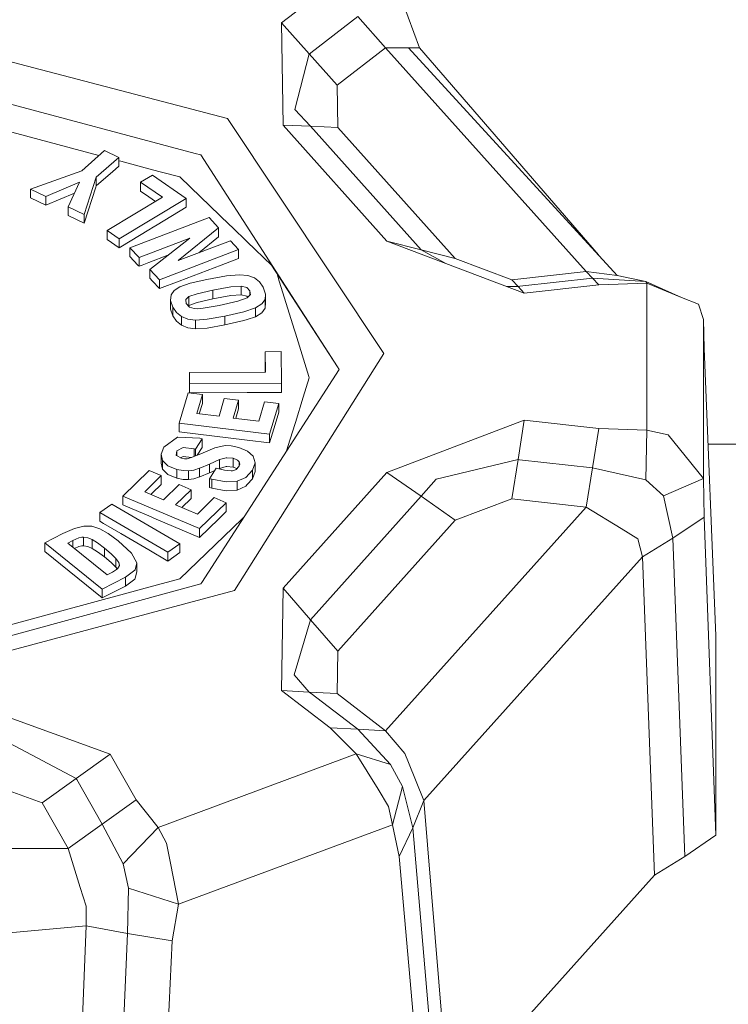
# Model space of a CAD drawing. Units: millimetres. Extents: x 745 to 8840, y -308 to 3703.
# Drawn here: x 3619 to 3650, y 1140 to 1183 of the extents above; entities that cross this region are included whole.
import ezdxf

# ---------------------------------------------------------------- set-up
doc = ezdxf.new("R2010")
doc.units = ezdxf.units.MM
doc.layers.add('1', color=7, linetype='Continuous', true_color=0xffffff)
doc.styles.add('blockfont', font='simplex.shx')
doc.dimstyles.get("Standard").update_dxf_attribs({"dimtxt": 0.18, "dimasz": 0.18, "dimexe": 0.18, "dimexo": 0.0625, "dimgap": 0.09, "dimtad": 0, "dimtih": 1, "dimtoh": 1, "dimdec": 4, "dimzin": 0, "dimdsep": 46, "dimtxsty": 'Standard', "dimcen": 0.09, "dimadec": 0, "dimazin": 0, "dimtfac": 1, "dimtdec": 4, "dimtofl": 0, "dimtmove": 0, "dimatfit": 3, "dimfxl": 1, "dimtolj": 1, "dimtzin": 0, "dimarcsym": 0})

# ---------------------------------------------------------------- blocks, each defined once
blk = doc.blocks.new('_U3')
at = {"layer": '1', "color": 18, "lineweight": 13}
for p, q in [((4820, 1300), (4820, 229.962913)), ((2000, 430), (2000, 229.962913)), ((2000, 231.962913), (3329.28125, 231.962913)), ((4820, 231.962913), (3490.71875, 231.962913)), ((3306.666667, 156.962913), (3281.666667, 156.962913)), ((3281.666667, 156.962913), (3281.666667, 63.212913)), ((3538.333333, 156.962913), (3513.333333, 156.962913)), ((3538.333333, 63.212913), (3538.333333, 156.962913)), ((3281.666667, 63.212913), (3306.666667, 63.212913)), ((3513.333333, 63.212913), (3538.333333, 63.212913))]:
    blk.add_line(p, q, dxfattribs=at)
at = {"layer": '1', "color": 18, "lineweight": 70}
for points in [[(2000, 231.962913), (2049.999951, 245.360372), (2050.000049, 218.565453)], [(4820, 231.962913), (4770.000049, 218.565453), (4769.999951, 245.360372)]]:
    blk.add_solid(points, dxfattribs=at)
at = {"layer": '1', "color": 18, "linetype": 'Continuous', "lineweight": 13, "char_height": 50, "attachment_point": 7, "line_spacing_factor": 0.903614, "style": 'blockfont'}
for s, insert in [('\\W1.2996;111', (3333.43125, 193.067079)), ('\\W1.1591;2820', (3306.191667, 71.192079))]:
    blk.add_mtext(s, dxfattribs=dict(at, insert=insert))
blk = doc.blocks.new('_U10')
at = {"layer": '1', "color": 18, "lineweight": 13}
for p, q in [((974.846274, 1197.49653), (974.846274, -270.037087)), ((8649.999683, 1124.649996), (8649.999683, -270.037087)), ((974.846274, -268.037087), (4619.704163, -268.037087)), ((8649.999683, -268.037087), (4781.141663, -268.037087))]:
    blk.add_line(p, q, dxfattribs=at)
at = {"layer": '1', "color": 18, "lineweight": 70}
for points in [[(974.846274, -268.037087), (1024.846224, -254.639628), (1024.846323, -281.434547)], [(8649.999683, -268.037087), (8599.999733, -281.434547), (8599.999634, -254.639628)]]:
    blk.add_solid(points, dxfattribs=at)
at = {"layer": '1', "color": 18, "linetype": 'Continuous', "lineweight": 13, "insert": (4623.854163, -306.932921), "char_height": 50, "attachment_point": 7, "line_spacing_factor": 0.903614, "style": 'blockfont'}
blk.add_mtext('\\W1.1836;OAL', dxfattribs=at)

msp = doc.modelspace()

# ---------------------------------------------------------------- linework, layer by layer
at = {"layer": '1', "color": 18, "linetype": 'Continuous', "lineweight": 13}
for p, q in [((3632.735997, 1184.366223), (3630.628139, 1182.743904)), ((3635.886699, 1183.652517), (3636.625081, 1181.647059)), ((3633.943349, 1183.009383), (3631.903917, 1181.439874)), ((3633.943349, 1183.009383), (3635.150701, 1181.652662)), ((3612.623006, 1182.664749), (3628.277332, 1178.580758)), ((3630.628139, 1182.743904), (3631.835967, 1181.38766)), ((3630.628139, 1182.743904), (3630.69275, 1178.290007)), ((3635.150701, 1181.652662), (3633.042842, 1180.030581)), ((3636.145383, 1181.648847), (3635.150701, 1181.652662)), ((3643.882066, 1171.931741), (3635.150701, 1181.652662)), ((3636.625081, 1181.647059), (3636.145383, 1181.648847)), ((3645.229608, 1171.753642), (3636.145383, 1181.648847)), ((3644.406657, 1172.650061), (3636.625081, 1181.647059)), ((3631.835967, 1181.38766), (3631.203443, 1178.97391)), ((3631.835967, 1181.38766), (3631.870538, 1181.414244)), ((3631.835967, 1181.38766), (3633.042842, 1180.030581)), ((3631.903917, 1181.439874), (3631.870538, 1181.414244)), ((3612.624913, 1180.85992), (3626.876622, 1177.065489)), ((3633.042842, 1180.030581), (3633.070499, 1178.196666)), ((3631.203443, 1178.97391), (3631.881505, 1178.243276)), ((3622.690012, 1176.976841), (3617.967397, 1178.234336)), ((3628.277332, 1178.580758), (3635.081083, 1168.36631)), ((3635.212928, 1173.257229), (3630.69275, 1178.290007)), ((3631.881505, 1178.243276), (3630.69275, 1178.290007)), ((3636.699468, 1172.879454), (3631.881505, 1178.243276)), ((3633.070499, 1178.196666), (3631.881505, 1178.243276)), ((3633.070499, 1178.196666), (3638.185769, 1172.501799)), ((3622.926027, 1177.184698), (3621.936828, 1176.313516)), ((3622.570783, 1176.032779), (3623.547584, 1176.893112)), ((3623.547584, 1176.893112), (3622.926027, 1177.184698)), ((3623.547584, 1176.510093), (3623.547584, 1176.893112)), ((3627.12577, 1176.999089), (3626.876622, 1177.065489)), ((3633.063585, 1167.784807), (3627.12577, 1176.999089)), ((3623.547584, 1176.510093), (3623.273164, 1176.268336)), ((3623.638421, 1176.724431), (3623.547584, 1176.748603)), ((3623.638421, 1176.724431), (3624.864131, 1176.398036)), ((3621.936828, 1176.313516), (3619.711429, 1175.509688)), ((3622.570783, 1176.032779), (3622.045785, 1174.414513)), ((3622.570783, 1175.649759), (3622.570783, 1176.032779)), ((3622.887164, 1175.92847), (3623.273164, 1176.268336)), ((3625.009805, 1176.118013), (3624.498397, 1175.80938)), ((3624.864131, 1176.398036), (3625.35122, 1176.268336)), ((3626.488, 1175.105807), (3625.009805, 1176.118013)), ((3626.206666, 1176.040527), (3625.35122, 1176.268336)), ((3626.665622, 1175.598976), (3626.206666, 1176.040527)), ((3621.838361, 1175.815937), (3620.381624, 1175.195214)), ((3621.838361, 1175.815937), (3621.346027, 1174.742934)), ((3622.045785, 1174.031493), (3622.554332, 1175.598976)), ((3622.554332, 1175.598976), (3622.570783, 1175.649759)), ((3622.887164, 1175.92847), (3622.570783, 1175.649759)), ((3624.498397, 1175.80938), (3625.449687, 1175.157902)), ((3624.498397, 1175.426361), (3624.498397, 1175.80938)), ((3628.367454, 1173.961875), (3626.665622, 1175.598976)), ((3619.711429, 1175.509688), (3620.381624, 1175.195214)), ((3619.711429, 1175.126669), (3619.711429, 1175.509688)), ((3620.381624, 1174.812195), (3621.619906, 1175.339833)), ((3620.381624, 1174.812195), (3620.381624, 1175.195214)), ((3624.864131, 1175.175902), (3624.498397, 1175.426361)), ((3624.864131, 1175.175902), (3625.152359, 1174.978508)), ((3620.381624, 1174.812195), (3619.711429, 1175.126669)), ((3622.045785, 1174.414513), (3621.346027, 1174.742934)), ((3621.346027, 1174.359915), (3621.346027, 1174.742934)), ((3625.449687, 1175.157902), (3623.044759, 1173.706886)), ((3623.571426, 1173.346159), (3626.488, 1175.105807)), ((3626.488, 1174.722788), (3626.488, 1175.105807)), ((3621.346027, 1174.359915), (3622.045785, 1174.031493)), ((3622.045785, 1174.031493), (3622.045785, 1174.414513)), ((3626.488, 1174.722788), (3625.226766, 1173.961875)), ((3627.481729, 1174.275395), (3624.038011, 1172.967312)), ((3625.226766, 1173.961875), (3625.044376, 1173.851845)), ((3627.481729, 1174.275395), (3627.893239, 1173.827645)), ((3628.367454, 1173.961875), (3628.481895, 1173.851845)), ((3623.571426, 1173.346159), (3623.044759, 1173.706886)), ((3623.044759, 1173.323867), (3623.044759, 1173.706886)), ((3623.638421, 1173.003432), (3624.864131, 1173.743007)), ((3625.044376, 1173.851845), (3624.864131, 1173.743007)), ((3626.127511, 1172.404525), (3627.893239, 1173.827645)), ((3627.893239, 1173.444626), (3627.893239, 1173.827645)), ((3629.140407, 1173.218247), (3628.481895, 1173.851845)), ((3623.571426, 1172.963139), (3623.044759, 1173.323867)), ((3623.571426, 1172.963139), (3623.571426, 1173.346159)), ((3624.429733, 1172.541496), (3626.638204, 1173.380372)), ((3624.906331, 1172.022817), (3626.638204, 1173.380372)), ((3628.406078, 1173.269984), (3626.127511, 1172.404525)), ((3627.893239, 1173.444626), (3627.02637, 1172.745935)), ((3628.406078, 1173.269984), (3628.76156, 1172.88315)), ((3629.140407, 1173.218247), (3630.184919, 1172.213432)), ((3636.699468, 1172.879454), (3635.212928, 1173.257229)), ((3641.180307, 1170.99416), (3635.212928, 1173.257229)), ((3623.638421, 1173.003432), (3623.571426, 1172.963139)), ((3624.038011, 1172.967312), (3624.429733, 1172.541496)), ((3624.038011, 1172.584292), (3624.038011, 1172.967312)), ((3624.864131, 1172.323462), (3625.690161, 1172.637234)), ((3628.76156, 1172.88315), (3625.317842, 1171.575186)), ((3628.76156, 1172.500131), (3628.76156, 1172.88315)), ((3637.778984, 1172.284078), (3636.699468, 1172.879454)), ((3638.185769, 1172.501799), (3636.699468, 1172.879454)), ((3624.378949, 1172.213432), (3624.038011, 1172.584292)), ((3624.429733, 1172.158477), (3624.378949, 1172.213432)), ((3624.429733, 1172.158477), (3624.429733, 1172.541496)), ((3624.574453, 1172.213432), (3624.429733, 1172.158477)), ((3624.574453, 1172.213432), (3624.864131, 1172.323462)), ((3626.171857, 1171.516415), (3628.006965, 1172.213432)), ((3628.76156, 1172.500131), (3628.006965, 1172.213432)), ((3633.063585, 1167.784807), (3630.184919, 1172.213432)), ((3640.642673, 1171.569464), (3638.185769, 1172.501799)), ((3625.317842, 1171.575186), (3624.906331, 1172.022817)), ((3624.906331, 1171.639797), (3624.906331, 1172.022817)), ((3628.232032, 1171.742794), (3628.793031, 1171.790835)), ((3628.793031, 1171.790835), (3629.166156, 1171.753761)), ((3629.166156, 1171.753761), (3629.456073, 1171.649811)), ((3630.433583, 1171.830879), (3630.530864, 1171.516415)), ((3643.882066, 1171.931741), (3640.642673, 1171.569464)), ((3645.229608, 1171.753642), (3643.882066, 1171.931741)), ((3644.151479, 1171.644089), (3643.882066, 1171.931741)), ((3646.474153, 1171.499249), (3645.229608, 1171.753642)), ((3624.906331, 1171.639797), (3625.019819, 1171.516415)), ((3625.317842, 1171.192166), (3625.019819, 1171.516415)), ((3625.317842, 1171.192166), (3625.317842, 1171.575186)), ((3626.171857, 1171.516415), (3625.317842, 1171.192166)), ((3626.207143, 1171.272513), (3626.650125, 1171.421883)), ((3626.650125, 1171.421883), (3627.376348, 1171.590206)), ((3627.376348, 1171.590206), (3628.232032, 1171.742794)), ((3629.456073, 1171.649811), (3629.676372, 1171.480533)), ((3629.676372, 1171.480533), (3629.835397, 1171.250936)), ((3631.192237, 1169.379351), (3630.530864, 1171.516415)), ((3640.912801, 1171.281931), (3640.642673, 1171.569464)), ((3644.151479, 1171.644089), (3640.993387, 1171.290991)), ((3644.42113, 1171.356556), (3641.180307, 1170.99416)), ((3644.151479, 1171.644089), (3644.42113, 1171.356556)), ((3646.474153, 1171.499249), (3644.151479, 1171.644089)), ((3646.509916, 1171.420571), (3644.42113, 1171.356556)), ((3646.474153, 1171.499249), (3646.509916, 1171.420571)), ((3648.023158, 1170.807955), (3646.474153, 1171.499249)), ((3646.509916, 1171.420571), (3646.509916, 1165.038583)), ((3648.023158, 1170.807955), (3646.509916, 1171.420571)), ((3625.8066, 1170.672414), (3625.828058, 1170.914409)), ((3625.828058, 1170.914409), (3625.96181, 1171.113011)), ((3625.96181, 1171.113011), (3626.207143, 1171.272513)), ((3626.961261, 1170.967934), (3626.59958, 1170.840737)), ((3626.961261, 1170.967934), (3627.634794, 1171.123859)), ((3627.634794, 1171.123859), (3628.427058, 1171.266314)), ((3627.634794, 1171.123859), (3627.634794, 1170.74084)), ((3628.427058, 1171.266314), (3628.879577, 1171.300766)), ((3628.879577, 1170.917746), (3628.427058, 1170.883295)), ((3628.879577, 1171.300766), (3628.879577, 1170.917746)), ((3629.113942, 1171.239015), (3628.879577, 1171.300766)), ((3629.113942, 1170.855996), (3628.879577, 1170.917746)), ((3629.254133, 1171.093103), (3629.113942, 1171.239015)), ((3629.267961, 1170.91274), (3629.139215, 1170.787093)), ((3629.254133, 1171.093103), (3629.254133, 1170.899244)), ((3629.272252, 1170.923111), (3629.254133, 1171.093103)), ((3629.272252, 1170.923111), (3629.267961, 1170.91274)), ((3629.835397, 1171.250936), (3629.937202, 1170.951006)), ((3629.937202, 1170.951006), (3629.916459, 1170.714852)), ((3629.937202, 1170.567986), (3629.937202, 1170.951006)), ((3640.912801, 1171.281931), (3640.417852, 1171.283313)), ((3640.953809, 1171.28658), (3640.912801, 1171.281931)), ((3641.180307, 1170.99416), (3640.912801, 1171.281931)), ((3640.993387, 1171.290991), (3640.953809, 1171.28658)), ((3625.901252, 1170.386073), (3625.8066, 1170.672414)), ((3625.8066, 1170.289394), (3625.8066, 1170.672414)), ((3626.467496, 1170.707342), (3626.47298, 1170.720932)), ((3626.487046, 1170.534131), (3626.467496, 1170.707342)), ((3626.47298, 1170.720932), (3626.59958, 1170.840737)), ((3626.487046, 1170.534131), (3626.619607, 1170.386431)), ((3626.59958, 1170.840737), (3626.59958, 1170.457718)), ((3626.961261, 1170.584914), (3626.59958, 1170.457718)), ((3627.634794, 1170.74084), (3626.961261, 1170.584914)), ((3628.427058, 1170.883295), (3627.634794, 1170.74084)), ((3628.727227, 1170.645592), (3627.908736, 1170.459387)), ((3628.727227, 1170.645592), (3629.139215, 1170.787093)), ((3629.160337, 1170.807707), (3629.113942, 1170.855996)), ((3629.495412, 1170.351145), (3629.77007, 1170.520303)), ((3629.916459, 1170.714852), (3629.77007, 1170.520303)), ((3629.916459, 1170.331833), (3629.916459, 1170.714852)), ((3629.937202, 1170.567986), (3629.916459, 1170.331833)), ((3648.023158, 1170.807955), (3648.765355, 1170.507428)), ((3648.974448, 1169.845697), (3648.765355, 1170.507428)), ((3625.901252, 1170.003054), (3625.8066, 1170.289394)), ((3626.057655, 1170.157191), (3625.901252, 1170.386073)), ((3625.901252, 1170.003054), (3625.901252, 1170.386073)), ((3626.275092, 1169.980523), (3626.057655, 1170.157191)), ((3626.59958, 1170.457718), (3626.575813, 1170.435226)), ((3626.619607, 1170.386431), (3626.830369, 1170.318362)), ((3626.958877, 1170.315024), (3626.830369, 1170.318362)), ((3627.223998, 1170.339224), (3626.958877, 1170.315024)), ((3627.908736, 1170.459387), (3627.223998, 1170.339224)), ((3628.993541, 1170.183536), (3628.159553, 1169.991609)), ((3628.993541, 1170.183536), (3629.495412, 1170.351145)), ((3629.495412, 1169.968125), (3629.495412, 1170.351145)), ((3629.77007, 1170.137283), (3629.495412, 1169.968125)), ((3629.77007, 1170.137283), (3629.916459, 1170.331833)), ((3626.057655, 1169.774172), (3625.901252, 1170.003054)), ((3626.057655, 1169.774172), (3626.275092, 1169.597384)), ((3626.551419, 1169.864652), (3626.275092, 1169.980523)), ((3626.275092, 1169.597384), (3626.275092, 1169.980523)), ((3626.888305, 1169.818041), (3626.551419, 1169.864652)), ((3627.390653, 1169.855711), (3626.888305, 1169.818041)), ((3626.888305, 1169.435021), (3626.888305, 1169.818041)), ((3628.159553, 1169.991609), (3627.390653, 1169.855711)), ((3628.159553, 1169.60859), (3627.390653, 1169.472691)), ((3628.159553, 1169.60859), (3628.159553, 1169.991609)), ((3628.993541, 1169.800517), (3628.159553, 1169.60859)), ((3628.993541, 1169.800517), (3629.140407, 1169.849631)), ((3629.495412, 1169.968125), (3629.140407, 1169.849631)), ((3648.974448, 1169.845697), (3648.974448, 1162.934658)), ((3649.002105, 1168.582198), (3648.974448, 1169.845697)), ((3626.275092, 1169.597384), (3626.551419, 1169.481632)), ((3626.888305, 1169.435021), (3626.551419, 1169.481632)), ((3627.390653, 1169.472691), (3626.888305, 1169.435021)), ((3631.231338, 1169.25275), (3631.192237, 1169.379351)), ((3631.231338, 1169.25275), (3631.814271, 1167.368767)), ((3635.081083, 1168.36631), (3628.579408, 1158.0708)), ((3630.61884, 1168.448326), (3629.917413, 1168.446061)), ((3629.917413, 1168.446061), (3629.924566, 1167.552468)), ((3629.917413, 1168.063042), (3629.917413, 1168.446061)), ((3630.630285, 1167.060134), (3630.61884, 1168.448326)), ((3649.513751, 1156.093594), (3649.002105, 1168.582198)), ((3629.921621, 1167.552458), (3629.917413, 1168.063042)), ((3629.924566, 1167.552468), (3626.626283, 1167.541382)), ((3626.630336, 1167.046663), (3626.626283, 1167.541382)), ((3626.626283, 1167.158362), (3626.626283, 1167.541382)), ((3633.132249, 1167.678115), (3627.160102, 1158.410308)), ((3633.132249, 1167.678115), (3633.063585, 1167.784807)), ((3626.630336, 1166.663644), (3626.626283, 1167.158362)), ((3630.630285, 1167.060134), (3626.630336, 1167.046663)), ((3626.630336, 1166.663644), (3626.630336, 1167.046663)), ((3630.630285, 1166.677114), (3630.630285, 1167.060134)), ((3631.572038, 1166.469333), (3631.832391, 1167.310354)), ((3631.832391, 1167.310354), (3631.814271, 1167.368767)), ((3626.181632, 1165.347096), (3626.569539, 1166.657922)), ((3627.186805, 1166.582462), (3626.569539, 1166.657922)), ((3626.630336, 1166.663644), (3629.140407, 1166.672108)), ((3629.140407, 1166.672108), (3630.237371, 1166.675803)), ((3630.630285, 1166.677114), (3630.237371, 1166.675803)), ((3626.942664, 1165.757653), (3627.186805, 1166.582462)), ((3627.186805, 1166.199443), (3627.052076, 1165.74427)), ((3627.186805, 1166.199443), (3627.186805, 1166.582462)), ((3627.909452, 1165.639398), (3628.139049, 1166.414735)), ((3628.756076, 1166.339156), (3628.139049, 1166.414735)), ((3628.526717, 1165.563938), (3628.756076, 1166.339156)), ((3628.756076, 1165.956137), (3628.756076, 1166.339156)), ((3629.637748, 1165.428039), (3629.887134, 1166.271088)), ((3630.5044, 1166.195628), (3629.887134, 1166.271088)), ((3630.111009, 1164.866564), (3630.5044, 1166.195628)), ((3630.5044, 1165.812609), (3630.5044, 1166.195628)), ((3631.231338, 1165.367958), (3631.572038, 1166.469333)), ((3627.909452, 1165.639398), (3626.942664, 1165.757653)), ((3628.756076, 1165.956137), (3628.636131, 1165.550555)), ((3630.5044, 1165.812609), (3630.346805, 1165.279743)), ((3630.111009, 1164.866564), (3626.181632, 1165.347096)), ((3626.181632, 1164.964077), (3626.181632, 1165.347096)), ((3628.526717, 1165.563938), (3629.637748, 1165.428039)), ((3631.231338, 1165.367958), (3631.204158, 1165.279743)), ((3641.181499, 1165.464875), (3635.212928, 1163.201806)), ((3641.181499, 1165.464875), (3640.912801, 1163.760063)), ((3644.42113, 1165.102598), (3641.181499, 1165.464875)), ((3629.140407, 1164.602277), (3626.181632, 1164.964077)), ((3630.237371, 1164.910075), (3630.111009, 1164.483544)), ((3630.237371, 1164.910075), (3630.346805, 1165.279743)), ((3630.922109, 1164.368746), (3631.204158, 1165.279743)), ((3644.151479, 1163.397905), (3644.42113, 1165.102598)), ((3646.509916, 1165.038583), (3644.42113, 1165.102598)), ((3646.509916, 1165.038583), (3646.474153, 1162.873265)), ((3646.509916, 1165.038583), (3647.436172, 1164.825913)), ((3625.505239, 1164.298055), (3626.106769, 1164.734718)), ((3626.113921, 1164.736626), (3626.106769, 1164.734718)), ((3627.070457, 1164.689299), (3626.113921, 1164.736626)), ((3626.882583, 1164.204118), (3627.174646, 1164.661881)), ((3627.070457, 1164.689299), (3627.174646, 1164.661881)), ((3627.174646, 1164.278862), (3627.174646, 1164.661881)), ((3630.111009, 1164.483544), (3629.140407, 1164.602277)), ((3630.111009, 1164.483544), (3630.111009, 1164.866564)), ((3647.436172, 1164.825913), (3647.929937, 1164.219019)), ((3625.387698, 1163.99121), (3625.505239, 1164.298055)), ((3626.053125, 1163.93995), (3626.078635, 1164.132354)), ((3626.343757, 1164.275166), (3626.078635, 1164.132354)), ((3626.078635, 1163.924268), (3626.078635, 1164.132354)), ((3626.343757, 1164.275166), (3626.829416, 1164.218184)), ((3626.829416, 1164.218184), (3626.882583, 1164.204118)), ((3626.829416, 1163.892711), (3626.829416, 1164.218184)), ((3626.882583, 1163.915414), (3626.882583, 1164.204118)), ((3627.174646, 1164.278862), (3626.965291, 1163.95073)), ((3627.734452, 1164.263961), (3627.113134, 1164.01386)), ((3627.734452, 1164.263961), (3628.175527, 1164.363143)), ((3628.175527, 1164.363143), (3628.439218, 1164.351222)), ((3628.769428, 1164.283273), (3628.439218, 1164.351222)), ((3629.148036, 1164.129493), (3628.769428, 1164.283273)), ((3629.148036, 1164.129493), (3629.396707, 1163.903829)), ((3630.850502, 1164.137212), (3630.922109, 1164.368746)), ((3648.974448, 1162.934658), (3647.929937, 1164.219019)), ((3649.172084, 1164.433238), (3692.624837, 1164.433238)), ((3625.387698, 1163.99121), (3625.446111, 1163.717148)), ((3625.387698, 1163.60819), (3625.387698, 1163.99121)), ((3625.446111, 1163.717148), (3625.679046, 1163.490412)), ((3625.446111, 1163.334128), (3625.446111, 1163.717148)), ((3626.054078, 1163.938281), (3626.053125, 1163.93995)), ((3626.054078, 1163.938281), (3626.271755, 1163.814065)), ((3626.343757, 1163.892147), (3626.23633, 1163.83428)), ((3626.406461, 1163.789627), (3626.271755, 1163.814065)), ((3626.717499, 1163.848296), (3626.343757, 1163.892147)), ((3626.527101, 1163.791177), (3626.406461, 1163.789627)), ((3626.744062, 1163.856265), (3626.527101, 1163.791177)), ((3627.113134, 1164.01386), (3626.744062, 1163.856265)), ((3627.491266, 1163.562772), (3627.927095, 1163.759109)), ((3627.927095, 1163.759109), (3628.22631, 1163.838026)), ((3627.927095, 1163.37609), (3627.927095, 1163.759109)), ((3628.22631, 1163.838026), (3628.254682, 1163.840172)), ((3628.52338, 1163.813469), (3628.254682, 1163.840172)), ((3628.688127, 1163.748381), (3628.52338, 1163.813469)), ((3628.52338, 1163.430449), (3628.52338, 1163.813469)), ((3628.688127, 1163.748381), (3628.713161, 1163.732049)), ((3628.713161, 1163.732049), (3628.783494, 1163.658974)), ((3628.813535, 1163.5555), (3628.783494, 1163.658974)), ((3628.783494, 1163.465581), (3628.783494, 1163.658974)), ((3629.360467, 1163.298246), (3629.4792, 1163.621303)), ((3629.4792, 1163.621303), (3629.396707, 1163.903829)), ((3629.4792, 1163.238284), (3629.4792, 1163.621303)), ((3640.912801, 1163.760063), (3637.347251, 1162.907359)), ((3640.912801, 1163.760063), (3640.642673, 1162.05537)), ((3640.98385, 1163.752076), (3640.912801, 1163.760063)), ((3644.151479, 1163.397905), (3640.98385, 1163.752076)), ((3623.72902, 1162.171122), (3624.872714, 1163.284776)), ((3625.396997, 1163.062331), (3624.872714, 1163.284776)), ((3625.446111, 1163.334128), (3625.387698, 1163.60819)), ((3625.446111, 1163.334128), (3625.679046, 1163.107392)), ((3626.081496, 1163.329598), (3625.679046, 1163.490412)), ((3626.343518, 1163.278219), (3626.081496, 1163.329598)), ((3626.081496, 1162.946579), (3626.081496, 1163.329598)), ((3626.343518, 1163.278219), (3626.577884, 1163.269636)), ((3626.810104, 1163.304326), (3626.577884, 1163.269636)), ((3626.577884, 1162.886617), (3626.577884, 1163.269636)), ((3626.810104, 1163.304326), (3627.067596, 1163.383839)), ((3627.078086, 1163.387772), (3627.067596, 1163.383839)), ((3627.067596, 1163.000819), (3627.067596, 1163.383839)), ((3627.078086, 1163.387772), (3627.491266, 1163.562772)), ((3627.491266, 1163.179752), (3627.491266, 1163.562772)), ((3627.725341, 1163.285201), (3627.491266, 1163.179752)), ((3627.496988, 1162.927386), (3627.78905, 1163.385031)), ((3627.78905, 1163.385031), (3627.854377, 1163.367864)), ((3628.155023, 1163.298723), (3627.854377, 1163.367864)), ((3627.927095, 1163.37609), (3627.890431, 1163.359573)), ((3627.927095, 1163.37609), (3628.22631, 1163.455006)), ((3628.155023, 1163.298723), (3628.442079, 1163.269278)), ((3628.254682, 1163.457152), (3628.22631, 1163.455006)), ((3628.52338, 1163.430449), (3628.254682, 1163.457152)), ((3628.442079, 1163.269278), (3628.493577, 1163.273451)), ((3628.631622, 1163.315293), (3628.493577, 1163.273451)), ((3628.688127, 1163.365361), (3628.52338, 1163.430449)), ((3628.659517, 1163.331029), (3628.631622, 1163.315293)), ((3628.659517, 1163.331029), (3628.778249, 1163.44988)), ((3628.69157, 1163.363115), (3628.688127, 1163.365361)), ((3628.778249, 1163.44988), (3628.813535, 1163.5555)), ((3629.071981, 1162.982938), (3629.360467, 1163.298246)), ((3629.360467, 1162.915227), (3629.360467, 1163.298246)), ((3629.4792, 1163.238284), (3629.360467, 1162.915227)), ((3630.692512, 1158.169267), (3635.212928, 1163.201806)), ((3636.699468, 1162.162539), (3635.212928, 1163.201806)), ((3644.151479, 1163.397905), (3643.882066, 1161.693093)), ((3646.474153, 1162.873265), (3644.151479, 1163.397905)), ((3624.677211, 1162.3615), (3625.396997, 1163.062331)), ((3625.396997, 1162.679312), (3625.396997, 1163.062331)), ((3626.081496, 1162.946579), (3625.679046, 1163.107392)), ((3626.343518, 1162.8952), (3626.081496, 1162.946579)), ((3626.577884, 1162.886617), (3626.343518, 1162.8952)), ((3626.577884, 1162.886617), (3626.810104, 1162.921306)), ((3627.067596, 1163.000819), (3626.810104, 1162.921306)), ((3627.078086, 1163.004753), (3627.067596, 1163.000819)), ((3627.491266, 1163.179752), (3627.078086, 1163.004753)), ((3627.496988, 1162.927386), (3627.603561, 1162.899253)), ((3627.496988, 1162.544367), (3627.496988, 1162.927386)), ((3627.603561, 1162.899253), (3628.221303, 1162.787077)), ((3627.603561, 1162.516233), (3627.603561, 1162.899253)), ((3628.221303, 1162.787077), (3628.700763, 1162.813303)), ((3629.071981, 1162.982938), (3628.700763, 1162.813303)), ((3628.700763, 1162.430164), (3628.700763, 1162.813303)), ((3629.360467, 1162.915227), (3629.140407, 1162.674782)), ((3637.347251, 1162.907359), (3636.699468, 1162.162539)), ((3647.233039, 1162.176129), (3646.474153, 1162.873265)), ((3648.974448, 1162.934658), (3647.233039, 1162.176129)), ((3649.002105, 1161.254999), (3648.974448, 1162.934658)), ((3625.498801, 1162.012932), (3624.677211, 1162.3615)), ((3625.017911, 1162.31024), (3625.396997, 1162.679312)), ((3625.498801, 1162.012932), (3626.175195, 1162.671563)), ((3626.023084, 1161.790487), (3626.699477, 1162.449118)), ((3626.699477, 1162.449118), (3626.175195, 1162.671563)), ((3626.699477, 1162.066099), (3626.699477, 1162.449118)), ((3627.603561, 1162.516233), (3627.496988, 1162.544367)), ((3628.221303, 1162.404057), (3627.603561, 1162.516233)), ((3628.221303, 1162.404057), (3628.700763, 1162.430164)), ((3628.700763, 1162.430164), (3629.071981, 1162.599918)), ((3629.140407, 1162.674782), (3629.071981, 1162.599918)), ((3623.72902, 1162.171122), (3627.067119, 1160.754678)), ((3623.72902, 1161.788103), (3623.72902, 1162.171122)), ((3625.017911, 1162.31024), (3624.951216, 1162.24525)), ((3626.699477, 1162.066099), (3626.297015, 1161.67425)), ((3626.966745, 1161.390063), (3627.702266, 1162.106153)), ((3628.226787, 1161.883709), (3627.702266, 1162.106153)), ((3631.881744, 1156.798837), (3636.699468, 1162.162539)), ((3638.185769, 1161.123034), (3636.699468, 1162.162539)), ((3640.642673, 1162.05537), (3638.185769, 1161.123034)), ((3643.882066, 1161.693093), (3640.642673, 1162.05537)), ((3647.649318, 1160.345313), (3647.233039, 1162.176129)), ((3622.72957, 1161.45992), (3623.247176, 1161.826131)), ((3623.247176, 1161.826131), (3626.208097, 1160.097477)), ((3623.72902, 1161.788103), (3624.131948, 1161.617157)), ((3624.131948, 1161.617157), (3624.864131, 1161.306497)), ((3626.966745, 1161.390063), (3626.023084, 1161.790487)), ((3627.067119, 1160.754678), (3628.226787, 1161.883709)), ((3628.226787, 1161.500689), (3627.889425, 1161.172387)), ((3628.226787, 1161.500689), (3628.226787, 1161.883709)), ((3635.150701, 1151.972172), (3643.882066, 1161.693093)), ((3645.39817, 1160.757539), (3643.882066, 1161.693093)), ((3625.690728, 1159.731266), (3622.72957, 1161.45992)), ((3622.72957, 1161.0769), (3622.72957, 1161.45992)), ((3622.887164, 1160.98499), (3622.72957, 1161.0769)), ((3625.180036, 1161.172387), (3624.864131, 1161.306497)), ((3627.067119, 1160.371658), (3625.180036, 1161.172387)), ((3626.206666, 1158.580181), (3628.901273, 1161.172387)), ((3627.067119, 1160.371658), (3627.889425, 1161.172387)), ((3629.003123, 1161.270378), (3628.901273, 1161.172387)), ((3638.185769, 1161.123034), (3633.070737, 1155.428049)), ((3647.649318, 1160.345313), (3649.002105, 1161.254999)), ((3649.513751, 1147.425768), (3649.002105, 1161.254999)), ((3621.124297, 1160.54022), (3621.626884, 1160.762545)), ((3621.626884, 1160.762545), (3622.027665, 1160.864112)), ((3622.027665, 1160.864112), (3622.37671, 1160.856363)), ((3622.37671, 1160.856363), (3622.722417, 1160.749552)), ((3622.722417, 1160.749552), (3623.094589, 1160.54022)), ((3623.638421, 1160.546419), (3622.887164, 1160.98499)), ((3627.067119, 1160.371658), (3627.067119, 1160.754678)), ((3646.1294, 1160.306212), (3645.39817, 1160.757539)), ((3620.340139, 1160.138723), (3621.124297, 1160.54022)), ((3621.333629, 1160.131094), (3621.546537, 1160.240051)), ((3621.546537, 1160.240051), (3621.816903, 1160.355923)), ((3621.546537, 1160.240051), (3621.546537, 1159.959235)), ((3621.816903, 1160.355923), (3621.943027, 1160.38644)), ((3622.020513, 1160.391805), (3621.943027, 1160.38644)), ((3622.020513, 1160.391805), (3622.020513, 1160.008785)), ((3622.197896, 1160.362002), (3622.020513, 1160.391805)), ((3622.395068, 1160.280582), (3622.197896, 1160.362002)), ((3622.395068, 1160.280582), (3622.395068, 1159.897563)), ((3622.630864, 1160.135266), (3622.395068, 1160.280582)), ((3623.094589, 1160.54022), (3623.522311, 1160.225508)), ((3623.522311, 1160.225508), (3624.099523, 1159.68549)), ((3624.864131, 1159.830806), (3623.638421, 1160.546419)), ((3646.329433, 1159.533259), (3646.1294, 1160.306212)), ((3646.329433, 1159.533259), (3647.649318, 1160.345313)), ((3648.162395, 1146.508929), (3647.649318, 1160.345313)), ((3622.83209, 1158.127543), (3620.340139, 1160.138723)), ((3620.340139, 1159.755704), (3620.340139, 1160.138723)), ((3621.333629, 1160.131094), (3623.042613, 1158.751604)), ((3621.629241, 1159.892476), (3621.816903, 1159.972903)), ((3621.943027, 1160.003421), (3621.816903, 1159.972903)), ((3622.020513, 1160.008785), (3621.943027, 1160.003421)), ((3622.197896, 1159.978983), (3622.020513, 1160.008785)), ((3622.395068, 1159.897563), (3622.197896, 1159.978983)), ((3622.630864, 1159.752247), (3622.395068, 1159.897563)), ((3622.630864, 1160.135266), (3622.925073, 1159.913298)), ((3622.925073, 1159.913298), (3623.215467, 1159.667012)), ((3622.925073, 1159.913298), (3622.925073, 1159.530279)), ((3624.864131, 1159.830806), (3625.690728, 1159.348246)), ((3625.690728, 1159.731266), (3626.208097, 1160.097477)), ((3626.208097, 1159.714457), (3626.208097, 1160.097477)), ((3620.340139, 1159.755704), (3622.83209, 1157.744524)), ((3622.925073, 1159.530279), (3622.630864, 1159.752247)), ((3623.215467, 1159.283993), (3622.925073, 1159.530279)), ((3623.215467, 1159.667012), (3623.42599, 1159.462091)), ((3623.42599, 1159.462091), (3623.551637, 1159.290788)), ((3623.42599, 1159.462091), (3623.42599, 1159.079072)), ((3624.099523, 1159.68549), (3624.335319, 1159.27541)), ((3625.690728, 1159.348246), (3625.690728, 1159.731266)), ((3626.208097, 1159.714457), (3625.690728, 1159.348246)), ((3636.815816, 1148.941156), (3646.329433, 1159.533259)), ((3646.846563, 1145.69163), (3646.329433, 1159.533259)), ((3623.42599, 1159.079072), (3623.215467, 1159.283993)), ((3623.497993, 1159.014341), (3623.271972, 1158.869025)), ((3623.481327, 1159.003627), (3623.42599, 1159.079072)), ((3623.497993, 1159.014341), (3623.584062, 1159.149286)), ((3623.551637, 1159.290788), (3623.584062, 1159.149286)), ((3624.244958, 1158.944842), (3623.841554, 1158.644316)), ((3624.260217, 1158.965346), (3624.244958, 1158.944842)), ((3624.335319, 1159.27541), (3624.260217, 1158.965346)), ((3624.335319, 1158.89239), (3624.335319, 1159.27541)), ((3622.83209, 1158.127543), (3623.841554, 1158.644316)), ((3623.271972, 1158.869025), (3623.042613, 1158.751604)), ((3623.841554, 1158.261296), (3623.841554, 1158.644316)), ((3624.244958, 1158.561823), (3623.841554, 1158.261296)), ((3624.244958, 1158.561823), (3624.260217, 1158.582327)), ((3624.260217, 1158.582327), (3624.335319, 1158.89239)), ((3626.206666, 1158.580181), (3624.864131, 1158.21397)), ((3612.626582, 1153.794405), (3628.579408, 1158.0708)), ((3627.12577, 1158.357021), (3612.976819, 1154.498097)), ((3622.83209, 1157.744524), (3622.83209, 1158.127543)), ((3622.887164, 1157.772776), (3623.638421, 1158.157226)), ((3623.841554, 1158.261296), (3623.638421, 1158.157226)), ((3623.638421, 1157.879707), (3624.864131, 1158.21397)), ((3627.12577, 1158.357021), (3627.160102, 1158.410308)), ((3630.627662, 1153.715727), (3630.692512, 1158.169267)), ((3631.881744, 1156.798837), (3630.692512, 1158.169267)), ((3622.887164, 1157.674786), (3612.954646, 1154.965755)), ((3622.887164, 1157.772776), (3622.83209, 1157.744524)), ((3623.638421, 1157.879707), (3622.887164, 1157.674786)), ((3631.177932, 1154.39522), (3631.881744, 1156.798837)), ((3633.070737, 1155.428049), (3631.881744, 1156.798837)), ((3649.513751, 1156.093594), (3649.513751, 1147.425768)), ((3633.042842, 1153.594252), (3633.070737, 1155.428049)), ((3631.835967, 1153.654453), (3631.177932, 1154.39522)), ((3630.627662, 1153.715727), (3631.835967, 1153.654453)), ((3632.735997, 1152.09305), (3630.627662, 1153.715727)), ((3631.835967, 1153.654453), (3633.042842, 1153.594252)), ((3631.891996, 1153.61118), (3631.835967, 1153.654453)), ((3631.91393, 1153.594372), (3631.891996, 1153.61118)), ((3633.943349, 1152.032611), (3631.91393, 1153.594372)), ((3635.150701, 1151.972172), (3633.042842, 1153.594252)), ((3623.178273, 1150.950667), (3617.145091, 1153.141496)), ((3633.943349, 1152.032611), (3632.735997, 1152.09305)), ((3633.866578, 1150.962231), (3632.735997, 1152.09305)), ((3633.943349, 1152.032611), (3635.150701, 1151.972172)), ((3635.360271, 1150.499818), (3633.943349, 1152.032611)), ((3635.99661, 1150.980112), (3635.150701, 1151.972172)), ((3621.701747, 1149.8934), (3618.770152, 1151.451942)), ((3623.178273, 1150.950667), (3621.701747, 1149.8934)), ((3624.310046, 1148.966071), (3623.178273, 1150.950667)), ((3633.866578, 1150.962231), (3625.268251, 1147.771236)), ((3635.360271, 1150.499818), (3633.866578, 1150.962231)), ((3634.825259, 1149.424908), (3633.866578, 1150.962231)), ((3635.99661, 1150.980112), (3636.154205, 1150.587675)), ((3635.886699, 1149.543759), (3635.360271, 1150.499818)), ((3636.815816, 1148.941156), (3636.154205, 1150.587675)), ((3620.224506, 1148.837206), (3617.739946, 1149.738786)), ((3621.701747, 1149.8934), (3620.224506, 1148.837206)), ((3621.727973, 1149.847266), (3621.701747, 1149.8934)), ((3622.833043, 1147.9094), (3621.727973, 1149.847266)), ((3635.455161, 1147.883174), (3635.886699, 1149.543759)), ((3636.343509, 1147.758123), (3635.886699, 1149.543759)), ((3634.825259, 1149.424908), (3635.286599, 1148.685214)), ((3621.356279, 1146.852848), (3620.224506, 1148.837206)), ((3622.833043, 1147.9094), (3624.310046, 1148.966071)), ((3625.268251, 1147.771236), (3624.310046, 1148.966071)), ((3635.455161, 1147.883174), (3635.286599, 1148.685214)), ((3636.343509, 1147.758123), (3636.815816, 1148.941156)), ((3637.91135, 1135.743496), (3636.815816, 1148.941156)), ((3622.833043, 1147.9094), (3621.356279, 1146.852848)), ((3623.738557, 1146.186826), (3622.833043, 1147.9094)), ((3635.455161, 1147.883174), (3626.143962, 1144.427654)), ((3635.74937, 1146.500227), (3635.455161, 1147.883174)), ((3625.268251, 1147.771236), (3623.738557, 1146.186826)), ((3625.268251, 1147.771236), (3625.631362, 1147.080061)), ((3636.343509, 1147.758123), (3635.74937, 1146.500227)), ((3637.467891, 1134.602305), (3636.343509, 1147.758123)), ((3649.513751, 1147.425768), (3648.162395, 1146.508929)), ((3625.631362, 1147.080061), (3625.798017, 1146.217939)), ((3603.893548, 1146.852848), (3621.356279, 1146.852848)), ((3621.8777, 1145.161149), (3621.356279, 1146.852848)), ((3636.908323, 1133.391616), (3635.74937, 1146.500227)), ((3646.846563, 1145.69163), (3648.162395, 1146.508929)), ((3623.971254, 1145.12181), (3623.738557, 1146.186826)), ((3626.143962, 1144.427654), (3625.798017, 1146.217939)), ((3637.91135, 1135.743496), (3646.846563, 1145.69163)), ((3622.129232, 1144.345042), (3621.8777, 1145.161149)), ((3623.930722, 1143.151519), (3623.971254, 1145.12181)), ((3626.143962, 1144.427654), (3623.971254, 1145.12181)), ((3625.87741, 1142.836687), (3626.143962, 1144.427654)), ((3622.13853, 1143.494245), (3622.129232, 1144.345042)), ((3612.624913, 1142.640945), (3622.13853, 1143.494245)), ((3621.560127, 1129.675385), (3622.13853, 1143.494245)), ((3622.13853, 1143.494245), (3623.930722, 1143.151519)), ((3623.319417, 1129.351613), (3623.930722, 1143.151519)), ((3623.930722, 1143.151519), (3625.87741, 1142.836687)), ((3625.230342, 1129.057643), (3625.87741, 1142.836687))]:
    msp.add_line(p, q, dxfattribs=at)

# ---------------------------------------------------------------- dimensions: what is measured, and where the dimension line sits
for base, p1, p2, text, override, picture, middle in [((4820, 231.962913), (2000, 430), (4820, 1300), '<>\\P[\\C18;\\H50.00;\\Fsimplex.shx;2820\\Fsimplex.shx;\\H50.00;\\C18; ]', {"dimtxt": 50, "dimasz": 50, "dimexe": 2, "dimexo": 0, "dimgap": 1.5, "dimtih": 1, "dimtoh": 1, "dimdec": 1, "dimlfac": 0.03937, "dimzin": 8, "dimdsep": 44, "dimlunit": 2, "dimtxsty": 'blockfont', "dimsah": 1, "dimse1": 0, "dimse2": 0, "dimsd1": 0, "dimsd2": 0, "dimclrd": 18, "dimclre": 18, "dimclrt": 18, "dimtol": 0, "dimtm": -0.1, "dimtfac": 1, "dimtdec": 2, "dimtofl": 1, "dimtmove": 0, "dimtzin": 8, "dimlwd": 13, "dimlwe": 13}, '_U3', (3410, 231.962913)), ((974.846274, -268.037087), (8649.999683, 1177.037472), (974.846274, 1197.49653), '\\C18;OAL', {"dimtxt": 50, "dimasz": 50, "dimexe": 2, "dimexo": 0, "dimgap": 1.5, "dimtih": 1, "dimtoh": 1, "dimdec": 1, "dimlfac": 0.03937, "dimzin": 8, "dimdsep": 44, "dimlunit": 2, "dimpost": '', "dimtxsty": 'blockfont', "dimsah": 1, "dimse1": 0, "dimse2": 0, "dimsd1": 0, "dimsd2": 0, "dimclrd": 18, "dimclre": 18, "dimclrt": 18, "dimtol": 0, "dimtm": -0.1, "dimtfac": 1, "dimtdec": 2, "dimtofl": 1, "dimtmove": 0, "dimtzin": 8, "dimlwd": 13, "dimlwe": 13}, '_U10', (4700.422913, -268.037087))]:
    dim = msp.add_linear_dim(base=base, p1=p1, p2=p2, text=text, dimstyle='Standard', override=override, dxfattribs=at)
    dim.commit()
    dim.dimension.update_dxf_attribs({"geometry": picture, "text_midpoint": middle, "dimtype": 160})

doc.saveas('drawing.dxf')
